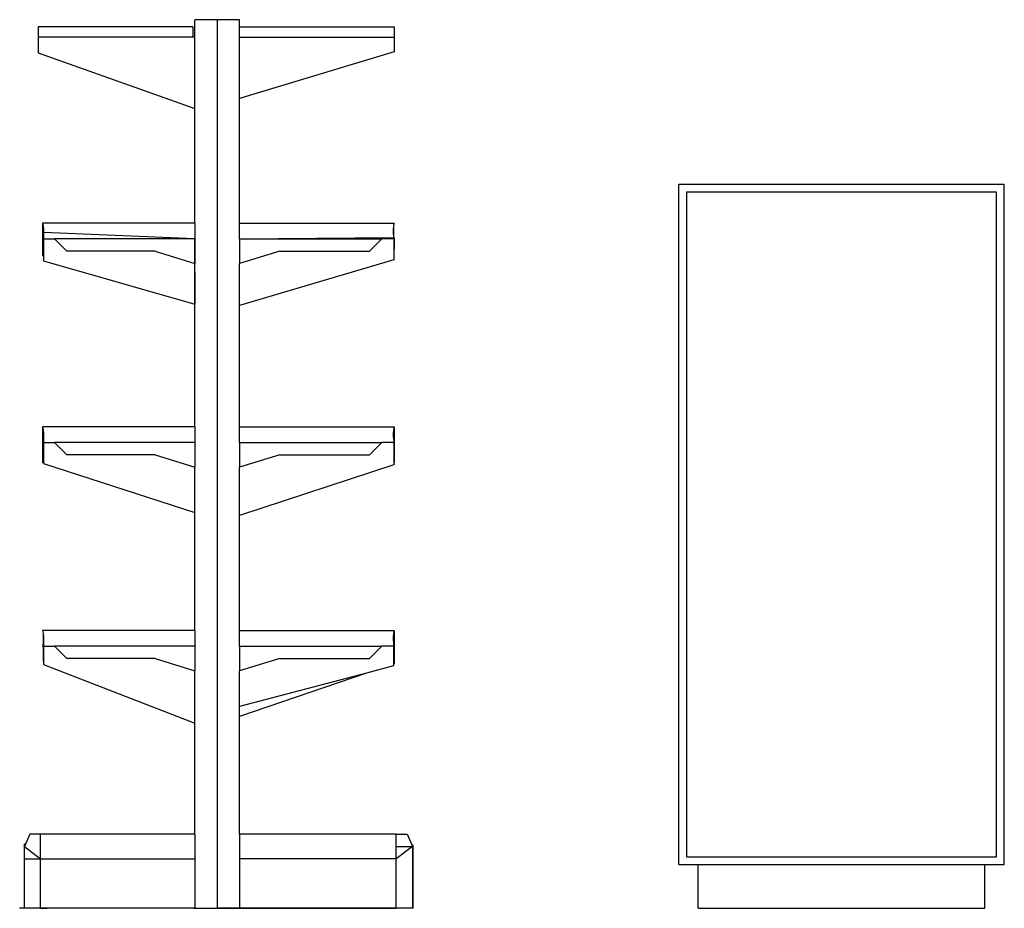
# Model space of a CAD drawing. Units: metres. Extents: x 9.7 to 38.8, y 10.8 to 24.7.
# Drawn here: x 32.2 to 34.3, y 11.3 to 13.1 of the extents above; entities that cross this region are included whole.
import ezdxf

# ---------------------------------------------------------------- set-up
doc = ezdxf.new("R2010")
doc.units = ezdxf.units.M
doc.layers.add('Edges', color=7, linetype='Continuous')

# ---------------------------------------------------------------- blocks, each defined once
blk = doc.blocks.new('supermarket shelves collection rs')
at = {"layer": 'Edges'}
for p, q in [((-1.408, 0.6408), (-1.4534, 0.6408)), ((-1.4534, 0.6048), (-1.4534, 0.6408)), ((-1.3619, 0.6408), (-1.408, 0.6408)), ((-1.408, 0.6408), (-1.408, -1.188)), ((-1.3619, 0.6264), (-1.3619, 0.6408)), ((-1.4579, 0.6264), (-1.7764, 0.6264)), ((-1.7764, 0.6264), (-1.7764, 0.6048)), ((-1.4579, 0.6264), (-1.4579, 0.6048)), ((-1.3619, 0.6264), (-1.0434, 0.6264)), ((-1.3619, 0.6048), (-1.3619, 0.6264)), ((-1.0434, 0.6264), (-1.0434, 0.6048)), ((-1.4579, 0.6048), (-1.7764, 0.6048)), ((-1.7764, 0.6048), (-1.7764, 0.5724)), ((-1.4534, 0.6048), (-1.4579, 0.6048)), ((-1.4534, 0.4579), (-1.4534, 0.6048)), ((-1.3619, 0.4785), (-1.3619, 0.6048)), ((-1.3619, 0.6048), (-1.0434, 0.6048)), ((-1.0434, 0.6048), (-1.0434, 0.5744)), ((-1.7764, 0.5724), (-1.4534, 0.4579)), ((-1.0434, 0.5744), (-1.3619, 0.4785)), ((-1.3619, 0.2217), (-1.3619, 0.4785)), ((-1.4534, 0.2217), (-1.4534, 0.4579)), ((-0.4574, -1.098), (-0.4574, 0.3021)), ((-0.4574, 0.3021), (0.2127, 0.3021)), ((0.1967, 0.286), (-0.4414, 0.286)), ((-0.4414, 0.286), (-0.4414, -1.082)), ((0.1967, -1.082), (0.1967, 0.286)), ((0.2127, -1.098), (0.2127, 0.3021)), ((-1.4534, 0.2217), (-1.7671, 0.2217)), ((-1.7671, 0.2217), (-1.7666, 0.2191)), ((-1.7671, 0.2217), (-1.7671, 0.1899)), ((-1.7666, 0.2191), (-1.7661, 0.2165)), ((-1.7661, 0.2165), (-1.7658, 0.2139)), ((-1.7658, 0.2139), (-1.7655, 0.2112)), ((-1.7655, 0.2112), (-1.7654, 0.2085)), ((-1.7654, 0.2031), (-1.7655, 0.2004)), ((-1.7654, 0.2085), (-1.7653, 0.2058)), ((-1.7653, 0.2058), (-1.7654, 0.2031)), ((-1.4534, 0.1899), (-1.7654, 0.2031)), ((-1.7654, 0.2031), (-1.7653, 0.1899)), ((-1.4534, 0.2217), (-1.4534, 0.1899)), ((-1.3619, 0.1899), (-1.3619, 0.2217)), ((-1.3619, 0.2217), (-1.0434, 0.2217)), ((-1.0452, 0.2085), (-1.0453, 0.2058)), ((-1.0453, 0.2058), (-1.0452, 0.2031)), ((-1.0451, 0.2112), (-1.0452, 0.2085)), ((-1.0452, 0.2031), (-1.0451, 0.2004)), ((-1.0448, 0.2139), (-1.0451, 0.2112)), ((-1.0444, 0.2165), (-1.0448, 0.2139)), ((-1.044, 0.2191), (-1.0444, 0.2165)), ((-1.0444, 0.2165), (-1.0444, 0.1951)), ((-1.0434, 0.2217), (-1.044, 0.2191)), ((-1.7666, 0.1925), (-1.7671, 0.1899)), ((-1.7671, 0.1899), (-1.7653, 0.1899)), ((-1.7671, 0.1899), (-1.7671, 0.1557)), ((-1.7661, 0.1951), (-1.7666, 0.1925)), ((-1.7658, 0.1977), (-1.7661, 0.1951)), ((-1.7655, 0.2004), (-1.7658, 0.1977)), ((-1.7653, 0.1899), (-1.7424, 0.1899)), ((-1.7653, 0.1899), (-1.7653, 0.1552)), ((-1.7424, 0.1899), (-1.7169, 0.1645)), ((-1.4534, 0.1899), (-1.7424, 0.1899)), ((-1.4534, 0.1899), (-1.4534, 0.1391)), ((-1.4533, 0.0553), (-1.4534, 0.1899)), ((-1.3619, 0.1899), (-1.044, 0.1925)), ((-1.3619, 0.1899), (-1.0686, 0.1899)), ((-1.3619, 0.1899), (-1.3619, 0.1391)), ((-1.0686, 0.1899), (-1.0944, 0.1645)), ((-1.044, 0.1899), (-1.0686, 0.1899)), ((-1.0451, 0.2004), (-1.0448, 0.1977)), ((-1.0448, 0.1977), (-1.0444, 0.1951)), ((-1.0444, 0.1951), (-1.044, 0.1925)), ((-1.044, 0.1925), (-1.0434, 0.1899)), ((-1.044, 0.1925), (-1.044, 0.1899)), ((-1.044, 0.1899), (-1.0434, 0.1899)), ((-1.0434, 0.1899), (-1.044, 0.1465)), ((-1.044, 0.1899), (-1.044, 0.1465)), ((-1.5354, 0.1645), (-1.7169, 0.1645)), ((-1.5354, 0.1645), (-1.4534, 0.1391)), ((-1.2787, 0.1645), (-1.3619, 0.1391)), ((-1.2787, 0.1645), (-1.0944, 0.1645)), ((-1.7671, 0.1557), (-1.7653, 0.1552)), ((-1.7653, 0.1552), (-1.7652, 0.1446)), ((-1.7652, 0.1446), (-1.4534, 0.0553)), ((-1.044, 0.1465), (-1.3619, 0.0529)), ((-1.4534, 0.0553), (-1.4534, 0.1391)), ((-1.3619, 0.0529), (-1.3619, 0.1391)), ((-1.4534, 0.0553), (-1.4533, 0.0553)), ((-1.4534, -0.1974), (-1.4534, 0.0553)), ((-1.3619, -0.1974), (-1.3619, 0.0529)), ((-1.4534, -0.1974), (-1.7671, -0.1974)), ((-1.7671, -0.1974), (-1.7666, -0.2)), ((-1.7671, -0.1974), (-1.7671, -0.2292)), ((-1.7666, -0.2), (-1.7661, -0.2026)), ((-1.7661, -0.2026), (-1.7658, -0.2052)), ((-1.4534, -0.1974), (-1.4534, -0.2292)), ((-1.3619, -0.2292), (-1.3619, -0.1974)), ((-1.3619, -0.1974), (-1.0434, -0.1974)), ((-1.0444, -0.2026), (-1.0448, -0.2052)), ((-1.044, -0.2), (-1.0444, -0.2026)), ((-1.0434, -0.1974), (-1.044, -0.2)), ((-1.044, -0.2), (-1.044, -0.2292)), ((-1.0434, -0.1974), (-1.0434, -0.2292)), ((-1.7658, -0.2214), (-1.7661, -0.224)), ((-1.7658, -0.2052), (-1.7655, -0.2079)), ((-1.7655, -0.2187), (-1.7658, -0.2214)), ((-1.7655, -0.2079), (-1.7654, -0.2106)), ((-1.7654, -0.216), (-1.7655, -0.2187)), ((-1.7654, -0.2106), (-1.7653, -0.2133)), ((-1.7654, -0.2106), (-1.7654, -0.2292)), ((-1.7653, -0.2133), (-1.7654, -0.216)), ((-1.0452, -0.2106), (-1.0453, -0.2133)), ((-1.0453, -0.2133), (-1.0452, -0.216)), ((-1.0451, -0.2079), (-1.0452, -0.2106)), ((-1.0452, -0.216), (-1.0451, -0.2187)), ((-1.0448, -0.2052), (-1.0451, -0.2079)), ((-1.0451, -0.2187), (-1.0448, -0.2214)), ((-1.0448, -0.2214), (-1.0444, -0.224)), ((-1.7666, -0.2266), (-1.7671, -0.2292)), ((-1.7671, -0.2292), (-1.7654, -0.2292)), ((-1.7671, -0.2292), (-1.7671, -0.2704)), ((-1.7654, -0.2292), (-1.7671, -0.2292)), ((-1.7661, -0.224), (-1.7666, -0.2266)), ((-1.7654, -0.2292), (-1.7424, -0.2292)), ((-1.7654, -0.2292), (-1.7654, -0.271)), ((-1.7424, -0.2292), (-1.7169, -0.2546)), ((-1.4534, -0.2292), (-1.7424, -0.2292)), ((-1.4534, -0.2292), (-1.4534, -0.28)), ((-1.3619, -0.2292), (-1.3619, -0.28)), ((-1.3619, -0.2292), (-1.0686, -0.2292)), ((-1.0686, -0.2292), (-1.0944, -0.2546)), ((-1.044, -0.2292), (-1.0686, -0.2292)), ((-1.0444, -0.224), (-1.044, -0.2266)), ((-1.044, -0.2266), (-1.0434, -0.2292)), ((-1.044, -0.2292), (-1.0434, -0.2292)), ((-1.044, -0.2292), (-1.044, -0.2706)), ((-1.044, -0.2292), (-1.0434, -0.2292)), ((-1.0434, -0.2292), (-1.0434, -0.2704)), ((-1.5354, -0.2546), (-1.7169, -0.2546)), ((-1.5354, -0.2546), (-1.4534, -0.28)), ((-1.2787, -0.2546), (-1.3619, -0.28)), ((-1.2787, -0.2546), (-1.0944, -0.2546)), ((-1.7671, -0.2704), (-1.7654, -0.271)), ((-1.7654, -0.271), (-1.7654, -0.2726)), ((-1.7654, -0.2726), (-1.4534, -0.3733)), ((-1.4534, -0.3733), (-1.4534, -0.28)), ((-1.044, -0.275), (-1.3619, -0.3795)), ((-1.3619, -0.3795), (-1.3619, -0.28)), ((-1.0434, -0.2704), (-1.044, -0.2706)), ((-1.044, -0.2706), (-1.044, -0.275)), ((-1.4534, -0.6165), (-1.4534, -0.3733)), ((-1.3619, -0.6165), (-1.3619, -0.3795)), ((-1.4534, -0.6165), (-1.7671, -0.6165)), ((-1.7671, -0.6165), (-1.7666, -0.6191)), ((-1.7666, -0.6191), (-1.7661, -0.6217)), ((-1.7661, -0.6217), (-1.7658, -0.6243)), ((-1.7658, -0.6243), (-1.7655, -0.627)), ((-1.7658, -0.6243), (-1.7658, -0.6405)), ((-1.7655, -0.627), (-1.7654, -0.6297)), ((-1.7655, -0.627), (-1.7655, -0.6483)), ((-1.4534, -0.6165), (-1.4534, -0.6483)), ((-1.3619, -0.6483), (-1.3619, -0.6165)), ((-1.3619, -0.6165), (-1.0434, -0.6165)), ((-1.0451, -0.627), (-1.0452, -0.6297)), ((-1.0448, -0.6243), (-1.0451, -0.627)), ((-1.0444, -0.6217), (-1.0448, -0.6243)), ((-1.0448, -0.6243), (-1.0448, -0.6483)), ((-1.044, -0.6191), (-1.0444, -0.6217)), ((-1.0434, -0.6165), (-1.044, -0.6191)), ((-1.0434, -0.6165), (-1.0434, -0.6483)), ((-1.7666, -0.6457), (-1.7671, -0.6483)), ((-1.7671, -0.6483), (-1.7658, -0.6483)), ((-1.7655, -0.6483), (-1.7671, -0.6483)), ((-1.7671, -0.6483), (-1.7658, -0.6483)), ((-1.7661, -0.6431), (-1.7666, -0.6457)), ((-1.7658, -0.6405), (-1.7661, -0.6431)), ((-1.7655, -0.6378), (-1.7658, -0.6405)), ((-1.7658, -0.6483), (-1.7658, -0.6803)), ((-1.7658, -0.6483), (-1.7655, -0.6483)), ((-1.7654, -0.6351), (-1.7655, -0.6378)), ((-1.7655, -0.6483), (-1.7655, -0.6804)), ((-1.7655, -0.6483), (-1.7424, -0.6483)), ((-1.7654, -0.6297), (-1.7653, -0.6324)), ((-1.7653, -0.6324), (-1.7654, -0.6351)), ((-1.7424, -0.6483), (-1.7169, -0.6737)), ((-1.4534, -0.6483), (-1.7424, -0.6483)), ((-1.4534, -0.6483), (-1.4534, -0.6991)), ((-1.3619, -0.6483), (-1.3619, -0.6991)), ((-1.3619, -0.6483), (-1.0686, -0.6483)), ((-1.0686, -0.6483), (-1.0944, -0.6737)), ((-1.0448, -0.6483), (-1.0686, -0.6483)), ((-1.0452, -0.6297), (-1.0453, -0.6324)), ((-1.0453, -0.6324), (-1.0452, -0.6351)), ((-1.0452, -0.6351), (-1.0451, -0.6378)), ((-1.0451, -0.6378), (-1.0448, -0.6405)), ((-1.0448, -0.6405), (-1.0444, -0.6431)), ((-1.0448, -0.6483), (-1.0434, -0.6483)), ((-1.0448, -0.6483), (-1.0448, -0.685)), ((-1.0448, -0.6483), (-1.0434, -0.6483)), ((-1.0448, -0.6483), (-1.0434, -0.6483)), ((-1.0444, -0.6431), (-1.044, -0.6457)), ((-1.044, -0.6457), (-1.0434, -0.6483)), ((-1.0434, -0.6483), (-1.0434, -0.6845)), ((-1.7658, -0.6803), (-1.7655, -0.6804)), ((-1.7655, -0.6804), (-1.7655, -0.686)), ((-1.7655, -0.686), (-1.4534, -0.8069)), ((-1.5354, -0.6737), (-1.7169, -0.6737)), ((-1.5354, -0.6737), (-1.4534, -0.6991)), ((-1.2787, -0.6737), (-1.3619, -0.6991)), ((-1.2787, -0.6737), (-1.0944, -0.6737)), ((-1.0434, -0.6845), (-1.0448, -0.685)), ((-1.0448, -0.685), (-1.0448, -0.6893)), ((-1.4534, -0.8069), (-1.4534, -0.6991)), ((-1.3619, -0.7729), (-1.3619, -0.6991)), ((-1.1004, -0.704), (-1.3619, -0.7933)), ((-1.1004, -0.704), (-1.3619, -0.7729)), ((-1.0448, -0.6893), (-1.1004, -0.704)), ((-1.3619, -0.7933), (-1.3619, -0.7729)), ((-1.4534, -1.0356), (-1.4534, -0.8069)), ((-1.3619, -1.0356), (-1.3619, -0.7933)), ((-1.7937, -1.0356), (-1.8022, -1.056)), ((-1.7713, -1.0356), (-1.7937, -1.0356)), ((-1.4534, -1.0356), (-1.7713, -1.0356)), ((-1.7713, -1.0864), (-1.7713, -1.0356)), ((-1.4534, -1.0356), (-1.4534, -1.0864)), ((-1.0392, -1.0356), (-1.3619, -1.0356)), ((-1.3619, -1.0356), (-1.3619, -1.0864)), ((-1.0392, -1.0356), (-1.0164, -1.0356)), ((-1.0392, -1.061), (-1.0392, -1.0356)), ((-1.0164, -1.0356), (-1.0065, -1.059)), ((-1.8022, -1.056), (-1.8043, -1.056)), ((-1.8043, -1.061), (-1.8043, -1.056)), ((-1.8022, -1.056), (-1.8043, -1.061)), ((-1.8043, -1.0864), (-1.8043, -1.061)), ((-1.8043, -1.061), (-1.7713, -1.0864)), ((-1.8043, -1.061), (-1.8043, -1.061)), ((-1.0057, -1.061), (-1.0392, -1.0864)), ((-1.0392, -1.0864), (-1.0392, -1.061)), ((-1.0392, -1.061), (-1.0057, -1.061)), ((-1.0042, -1.059), (-1.0065, -1.059)), ((-1.0065, -1.059), (-1.0057, -1.061)), ((-1.0052, -1.061), (-1.0057, -1.061)), ((-1.0052, -1.188), (-1.0052, -1.061)), ((-1.0042, -1.188), (-1.0042, -1.059)), ((-1.8043, -1.0864), (-1.7713, -1.0864)), ((-1.8043, -1.188), (-1.8043, -1.0864)), ((-1.7713, -1.188), (-1.7713, -1.0864)), ((-1.7713, -1.0864), (-1.4534, -1.0864)), ((-1.4534, -1.0864), (-1.4534, -1.188)), ((-1.3619, -1.0864), (-1.3619, -1.188)), ((-1.0392, -1.0864), (-1.3619, -1.0864)), ((-1.0392, -1.188), (-1.0392, -1.0864)), ((-0.4414, -1.082), (0.1967, -1.082)), ((-0.4574, -1.098), (-0.4174, -1.098)), ((-0.4174, -1.188), (-0.4174, -1.098)), ((-0.4174, -1.098), (0.1727, -1.098)), ((0.1727, -1.188), (0.1727, -1.098)), ((0.1727, -1.098), (0.2127, -1.098)), ((-1.8043, -1.188), (-1.8143, -1.188)), ((-1.7713, -1.188), (-1.8043, -1.188)), ((-1.4534, -1.188), (-1.7713, -1.188)), ((-1.7713, -1.188), (-1.758, -1.188)), ((-1.4564, -1.188), (-1.408, -1.188)), ((-1.4534, -1.188), (-1.408, -1.188)), ((-1.3619, -1.188), (-1.408, -1.188)), ((-1.408, -1.188), (-1.3634, -1.188)), ((-1.3634, -1.188), (-1.0392, -1.188)), ((-1.0392, -1.188), (-1.3619, -1.188)), ((-1.0052, -1.188), (-1.0392, -1.188)), ((-1.0042, -1.188), (-1.0052, -1.188)), ((-0.4174, -1.188), (0.1727, -1.188))]:
    blk.add_line(p, q, dxfattribs=at)

msp = doc.modelspace()

# ---------------------------------------------------------------- block references
msp.add_blockref('supermarket shelves collection rs', (34.0471, 12.451))

doc.saveas('drawing.dxf')
